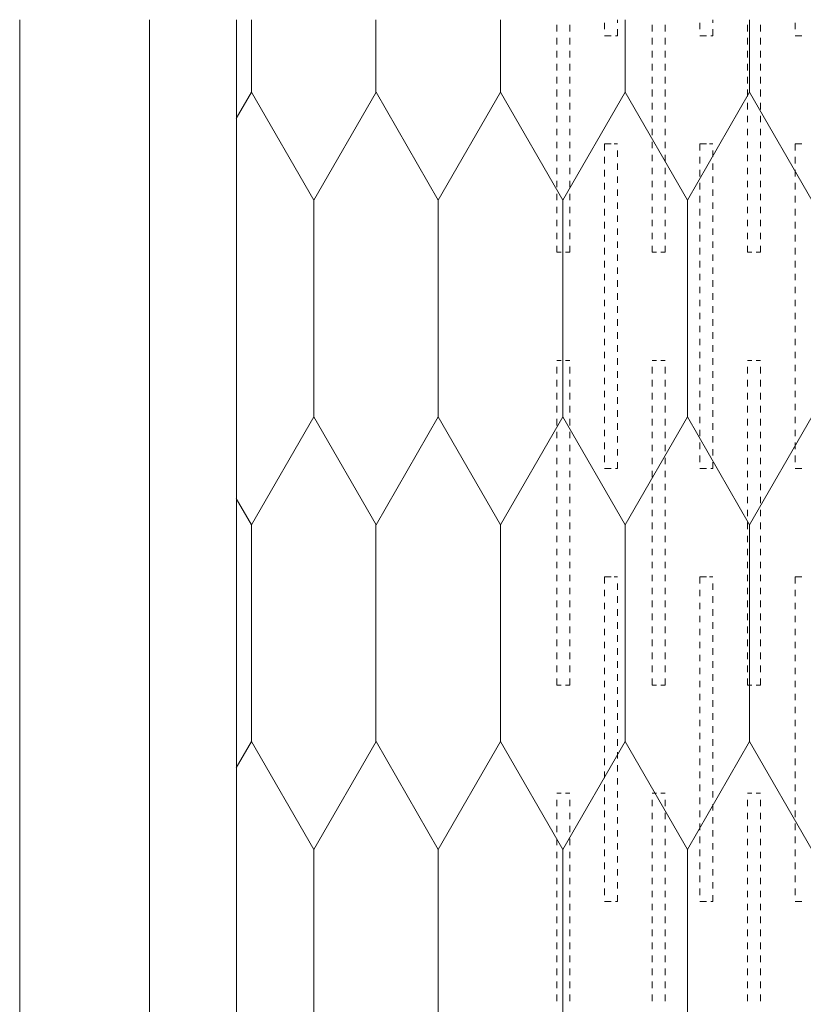
# Model space of a CAD drawing. Units: millimetres. Extents: x 171592 to 176546, y -92109 to -87583.
# Drawn here: x 173954 to 174135, y -87811 to -87583 of the extents above; entities that cross this region are included whole.
import ezdxf

# ---------------------------------------------------------------- set-up
doc = ezdxf.new("R2010")
doc.units = ezdxf.units.MM
doc.header["$MEASUREMENT"] = 0
for name, color, linetype, lineweight in [('CP-4 Vedinama sistema. Istrauktas cokolis. Perdanga virs automobiliu stovejimo aiksteles_W-01Worksheet$0$__fill_Pen_No__82', 253, 'Continuous', 9), ('CP-4 Vedinama sistema. Istrauktas cokolis. Perdanga virs automobiliu stovejimo aiksteles_W-01Worksheet$0$__fill_Pen_No__90', 132, 'Continuous', 13), ('CP-4 Vedinama sistema. Istrauktas cokolis. Perdanga virs automobiliu stovejimo aiksteles_W-01Worksheet$0$__line_Pen_No__1', 7, 'Continuous', 9), ('CP-4 Vedinama sistema. Istrauktas cokolis. Perdanga virs automobiliu stovejimo aiksteles_W-01Worksheet$0$__line_Pen_No__22', 8, 'Continuous', 20)]:
    doc.layers.add(name, color=color, linetype=linetype, lineweight=lineweight)

# ---------------------------------------------------------------- blocks, each defined once
blk = doc.blocks.new('*X7')
at = {"layer": 'CP-4 Vedinama sistema. Istrauktas cokolis. Perdanga virs automobiliu stovejimo aiksteles_W-01Worksheet$0$__fill_Pen_No__82', "color": 253, "linetype": 'Continuous', "lineweight": 9}
for p, q in [((174077.92, -87584.46), (174077.92, -87585.96)), ((174080.92, -87584.46), (174080.92, -87585.96)), ((174088.92, -87583.96), (174088.92, -87585.46)), ((174091.92, -87583.25), (174091.92, -87583.96)), ((174099.92, -87584.46), (174099.92, -87585.96)), ((174102.92, -87584.46), (174102.92, -87585.96)), ((174110.92, -87583.96), (174110.92, -87585.46)), ((174113.92, -87583.25), (174113.92, -87583.96)), ((174121.92, -87584.46), (174121.92, -87585.96)), ((174124.92, -87584.46), (174124.92, -87585.96)), ((174132.92, -87583.96), (174132.92, -87585.46)), ((174090.42, -87586.96), (174088.92, -87586.96)), ((174090.43, -87586.96), (174090.42, -87586.96)), ((174091.42, -87586.96), (174091.92, -87586.96)), ((174091.92, -87585.46), (174091.92, -87586.96)), ((174112.42, -87586.96), (174110.92, -87586.96)), ((174112.43, -87586.96), (174112.42, -87586.96)), ((174113.42, -87586.96), (174113.92, -87586.96)), ((174113.92, -87585.46), (174113.92, -87586.96)), ((174134.42, -87586.96), (174132.92, -87586.96)), ((174134.43, -87586.96), (174134.42, -87586.96)), ((174077.92, -87587.46), (174077.92, -87588.96)), ((174080.92, -87587.46), (174080.92, -87588.96)), ((174099.92, -87587.46), (174099.92, -87588.96)), ((174102.92, -87587.46), (174102.92, -87588.96)), ((174121.92, -87587.46), (174121.92, -87588.96)), ((174124.92, -87587.46), (174124.92, -87588.96)), ((174077.92, -87590.46), (174077.92, -87591.96)), ((174080.92, -87590.46), (174080.92, -87591.96)), ((174099.92, -87590.46), (174099.92, -87591.96)), ((174102.92, -87590.46), (174102.92, -87591.96)), ((174121.92, -87590.46), (174121.92, -87591.96)), ((174124.92, -87590.46), (174124.92, -87591.96)), ((174077.92, -87593.46), (174077.92, -87594.96)), ((174080.92, -87593.46), (174080.92, -87594.96)), ((174099.92, -87593.46), (174099.92, -87594.96)), ((174102.92, -87593.46), (174102.92, -87594.96)), ((174121.92, -87593.46), (174121.92, -87594.96)), ((174124.92, -87593.46), (174124.92, -87594.96)), ((174077.92, -87596.46), (174077.92, -87597.96)), ((174080.92, -87596.46), (174080.92, -87597.96)), ((174099.92, -87596.46), (174099.92, -87597.96)), ((174102.92, -87596.46), (174102.92, -87597.96)), ((174121.92, -87596.46), (174121.92, -87597.96)), ((174124.92, -87596.46), (174124.92, -87597.96)), ((174077.92, -87599.41), (174077.92, -87599.46)), ((174077.92, -87599.46), (174077.92, -87600.96)), ((174080.92, -87599.41), (174080.92, -87599.46)), ((174080.92, -87599.46), (174080.92, -87600.96)), ((174099.92, -87599.41), (174099.92, -87599.46)), ((174099.92, -87599.46), (174099.92, -87600.96)), ((174102.92, -87599.41), (174102.92, -87599.46)), ((174102.92, -87599.46), (174102.92, -87600.96)), ((174121.92, -87599.41), (174121.92, -87599.46)), ((174121.92, -87599.46), (174121.92, -87600.96)), ((174124.92, -87599.41), (174124.92, -87599.46)), ((174124.92, -87599.46), (174124.92, -87600.96)), ((174077.92, -87602.46), (174077.92, -87603.96)), ((174080.92, -87602.46), (174080.92, -87603.96)), ((174099.92, -87602.46), (174099.92, -87603.96)), ((174102.92, -87602.46), (174102.92, -87603.96)), ((174121.92, -87602.46), (174121.92, -87603.96)), ((174124.92, -87602.46), (174124.92, -87603.96)), ((174077.92, -87605.46), (174077.92, -87606.96)), ((174080.92, -87605.46), (174080.92, -87606.96)), ((174099.92, -87605.46), (174099.92, -87606.96)), ((174102.92, -87605.46), (174102.92, -87606.96)), ((174121.92, -87605.46), (174121.92, -87606.96)), ((174124.92, -87605.46), (174124.92, -87606.96)), ((174077.92, -87608.46), (174077.92, -87609.96)), ((174080.92, -87608.46), (174080.92, -87609.96)), ((174099.92, -87608.46), (174099.92, -87609.96)), ((174102.92, -87608.46), (174102.92, -87609.96)), ((174121.92, -87608.46), (174121.92, -87609.96)), ((174124.92, -87608.46), (174124.92, -87609.96)), ((174077.92, -87611.46), (174077.92, -87612.96)), ((174080.92, -87611.46), (174080.92, -87612.96)), ((174088.92, -87611.96), (174088.92, -87613.46)), ((174090.42, -87611.96), (174088.92, -87611.96)), ((174090.43, -87611.96), (174090.42, -87611.96)), ((174091.17, -87611.96), (174091.92, -87611.96)), ((174099.92, -87611.46), (174099.92, -87612.96)), ((174102.92, -87611.46), (174102.92, -87612.96)), ((174110.92, -87611.96), (174110.92, -87613.46)), ((174112.42, -87611.96), (174110.92, -87611.96)), ((174112.43, -87611.96), (174112.42, -87611.96)), ((174113.17, -87611.96), (174113.92, -87611.96)), ((174121.92, -87611.46), (174121.92, -87612.96)), ((174124.92, -87611.46), (174124.92, -87612.96)), ((174132.92, -87611.96), (174132.92, -87613.46)), ((174134.42, -87611.96), (174132.92, -87611.96)), ((174134.43, -87611.96), (174134.42, -87611.96)), ((174077.92, -87614.46), (174077.92, -87615.96)), ((174080.92, -87614.46), (174080.92, -87615.96)), ((174091.92, -87613.46), (174091.92, -87614.96)), ((174099.92, -87614.46), (174099.92, -87615.96)), ((174102.92, -87614.46), (174102.92, -87615.96)), ((174113.92, -87613.46), (174113.92, -87614.96)), ((174121.92, -87614.46), (174121.92, -87615.96)), ((174124.92, -87614.46), (174124.92, -87615.96)), ((174088.92, -87614.96), (174088.92, -87616.46)), ((174091.92, -87616.46), (174091.92, -87617.96)), ((174110.92, -87614.96), (174110.92, -87616.46)), ((174113.92, -87616.46), (174113.92, -87617.96)), ((174132.92, -87614.96), (174132.92, -87616.46)), ((174077.92, -87617.46), (174077.92, -87618.96)), ((174080.92, -87617.46), (174080.92, -87618.96)), ((174088.92, -87617.96), (174088.92, -87619.46)), ((174099.92, -87617.46), (174099.92, -87618.96)), ((174102.92, -87617.46), (174102.92, -87618.96)), ((174110.92, -87617.96), (174110.92, -87619.46)), ((174121.92, -87617.46), (174121.92, -87618.96)), ((174124.92, -87617.46), (174124.92, -87618.96)), ((174132.92, -87617.96), (174132.92, -87619.46)), ((174077.92, -87620.46), (174077.92, -87621.96)), ((174080.92, -87620.46), (174080.92, -87621.96)), ((174088.92, -87620.96), (174088.92, -87622.46)), ((174091.92, -87619.46), (174091.92, -87620.96)), ((174099.92, -87620.46), (174099.92, -87621.96)), ((174102.92, -87620.46), (174102.92, -87621.96)), ((174110.92, -87620.96), (174110.92, -87622.46)), ((174113.92, -87619.46), (174113.92, -87620.96)), ((174121.92, -87620.46), (174121.92, -87621.96)), ((174124.92, -87620.46), (174124.92, -87621.96)), ((174132.92, -87620.96), (174132.92, -87622.46)), ((174077.92, -87623.46), (174077.92, -87624.96)), ((174080.92, -87623.46), (174080.92, -87624.96)), ((174091.92, -87622.46), (174091.92, -87623.96)), ((174099.92, -87623.46), (174099.92, -87624.96)), ((174102.92, -87623.46), (174102.92, -87624.96)), ((174113.92, -87622.46), (174113.92, -87623.96)), ((174121.92, -87623.46), (174121.92, -87624.96)), ((174124.92, -87623.46), (174124.92, -87624.96)), ((174088.92, -87623.96), (174088.92, -87625.46)), ((174091.92, -87625.46), (174091.92, -87626.96)), ((174110.92, -87623.96), (174110.92, -87625.46)), ((174113.92, -87625.46), (174113.92, -87626.96)), ((174132.92, -87623.96), (174132.92, -87625.46)), ((174077.92, -87626.46), (174077.92, -87627.96)), ((174080.92, -87626.46), (174080.92, -87627.96)), ((174088.92, -87626.96), (174088.92, -87628.46)), ((174099.92, -87626.46), (174099.92, -87627.96)), ((174102.92, -87626.46), (174102.92, -87627.96)), ((174110.92, -87626.96), (174110.92, -87628.46)), ((174121.92, -87626.46), (174121.92, -87627.96)), ((174124.92, -87626.46), (174124.92, -87627.96)), ((174132.92, -87626.96), (174132.92, -87628.46)), ((174077.92, -87629.46), (174077.92, -87630.96)), ((174080.92, -87629.46), (174080.92, -87630.96)), ((174088.92, -87629.96), (174088.92, -87631.46)), ((174091.92, -87628.46), (174091.92, -87629.96)), ((174099.92, -87629.46), (174099.92, -87630.96)), ((174102.92, -87629.46), (174102.92, -87630.96)), ((174110.92, -87629.96), (174110.92, -87631.46)), ((174113.92, -87628.46), (174113.92, -87629.96)), ((174121.92, -87629.46), (174121.92, -87630.96)), ((174124.92, -87629.46), (174124.92, -87630.96)), ((174132.92, -87629.96), (174132.92, -87631.46)), ((174077.92, -87632.46), (174077.92, -87633.96)), ((174080.92, -87632.46), (174080.92, -87633.96)), ((174091.92, -87631.46), (174091.92, -87632.96)), ((174099.92, -87632.46), (174099.92, -87633.96)), ((174102.92, -87632.46), (174102.92, -87633.96)), ((174113.92, -87631.46), (174113.92, -87632.96)), ((174121.92, -87632.46), (174121.92, -87633.96)), ((174124.92, -87632.46), (174124.92, -87633.96)), ((174088.92, -87632.96), (174088.92, -87634.46)), ((174091.92, -87634.46), (174091.92, -87635.96)), ((174110.92, -87632.96), (174110.92, -87634.46)), ((174113.92, -87634.46), (174113.92, -87635.96)), ((174132.92, -87632.96), (174132.92, -87634.46)), ((174077.92, -87635.46), (174077.92, -87636.96)), ((174077.92, -87636.96), (174078.92, -87636.96)), ((174079.92, -87636.96), (174080.92, -87636.96)), ((174080.92, -87635.46), (174080.92, -87636.96)), ((174088.92, -87635.96), (174088.92, -87637.46)), ((174099.92, -87635.46), (174099.92, -87636.96)), ((174099.92, -87636.96), (174100.92, -87636.96)), ((174101.92, -87636.96), (174102.92, -87636.96)), ((174102.92, -87635.46), (174102.92, -87636.96)), ((174110.92, -87635.96), (174110.92, -87637.46)), ((174121.92, -87635.46), (174121.92, -87636.96)), ((174121.92, -87636.96), (174122.92, -87636.96)), ((174123.92, -87636.96), (174124.92, -87636.96)), ((174124.92, -87635.46), (174124.92, -87636.96)), ((174132.92, -87635.96), (174132.92, -87637.46)), ((174088.92, -87638.96), (174088.92, -87640.46)), ((174091.92, -87637.46), (174091.92, -87638.96)), ((174110.92, -87638.96), (174110.92, -87640.46)), ((174113.92, -87637.46), (174113.92, -87638.96)), ((174132.92, -87638.96), (174132.92, -87640.46)), ((174091.92, -87640.46), (174091.92, -87641.96)), ((174113.92, -87640.46), (174113.92, -87641.96)), ((174088.92, -87641.96), (174088.92, -87643.46)), ((174091.92, -87643.46), (174091.92, -87644.96)), ((174110.92, -87641.96), (174110.92, -87643.46)), ((174113.92, -87643.46), (174113.92, -87644.96)), ((174132.92, -87641.96), (174132.92, -87643.46)), ((174088.92, -87644.96), (174088.92, -87646.46)), ((174110.92, -87644.96), (174110.92, -87646.46)), ((174132.92, -87644.96), (174132.92, -87646.46)), ((174088.92, -87647.96), (174088.92, -87649.46)), ((174091.92, -87646.46), (174091.92, -87647.96)), ((174110.92, -87647.96), (174110.92, -87649.46)), ((174113.92, -87646.46), (174113.92, -87647.96)), ((174132.92, -87647.96), (174132.92, -87649.46)), ((174088.92, -87650.96), (174088.92, -87652.46)), ((174091.92, -87649.46), (174091.92, -87650.96)), ((174110.92, -87650.96), (174110.92, -87652.46)), ((174113.92, -87649.46), (174113.92, -87650.96)), ((174132.92, -87650.96), (174132.92, -87652.46)), ((174091.92, -87652.46), (174091.92, -87653.96)), ((174113.92, -87652.46), (174113.92, -87653.96)), ((174088.92, -87653.96), (174088.92, -87655.46)), ((174091.92, -87655.46), (174091.92, -87656.96)), ((174110.92, -87653.96), (174110.92, -87655.46)), ((174113.92, -87655.46), (174113.92, -87656.96)), ((174132.92, -87653.96), (174132.92, -87655.46)), ((174088.92, -87656.96), (174088.92, -87658.46)), ((174110.92, -87656.96), (174110.92, -87658.46)), ((174132.92, -87656.96), (174132.92, -87658.46)), ((174088.92, -87659.96), (174088.92, -87661.46)), ((174091.92, -87658.46), (174091.92, -87659.96)), ((174110.92, -87659.96), (174110.92, -87661.46)), ((174113.92, -87658.46), (174113.92, -87659.96)), ((174132.92, -87659.96), (174132.92, -87661.46)), ((174077.92, -87661.96), (174078.92, -87661.96)), ((174079.92, -87661.96), (174080.92, -87661.96)), ((174091.92, -87661.46), (174091.92, -87662.96)), ((174099.92, -87661.96), (174100.92, -87661.96)), ((174101.92, -87661.96), (174102.92, -87661.96)), ((174113.92, -87661.46), (174113.92, -87662.96)), ((174121.92, -87661.96), (174122.92, -87661.96)), ((174123.92, -87661.96), (174124.92, -87661.96)), ((174077.92, -87663.46), (174077.92, -87664.96)), ((174080.92, -87663.46), (174080.92, -87664.96)), ((174088.92, -87662.96), (174088.92, -87664.46)), ((174091.92, -87664.46), (174091.92, -87665.96)), ((174099.92, -87663.46), (174099.92, -87664.96)), ((174102.92, -87663.46), (174102.92, -87664.96)), ((174110.92, -87662.96), (174110.92, -87664.46)), ((174113.92, -87664.46), (174113.92, -87665.96)), ((174121.92, -87663.46), (174121.92, -87664.96)), ((174124.92, -87663.46), (174124.92, -87664.96)), ((174132.92, -87662.96), (174132.92, -87664.46)), ((174077.92, -87666.46), (174077.92, -87667.96)), ((174080.92, -87666.46), (174080.92, -87667.96)), ((174088.92, -87665.96), (174088.92, -87667.46)), ((174099.92, -87666.46), (174099.92, -87667.96)), ((174102.92, -87666.46), (174102.92, -87667.96)), ((174110.92, -87665.96), (174110.92, -87667.46)), ((174121.92, -87666.46), (174121.92, -87667.96)), ((174124.92, -87666.46), (174124.92, -87667.96)), ((174132.92, -87665.96), (174132.92, -87667.46)), ((174088.92, -87668.96), (174088.92, -87670.46)), ((174091.92, -87667.46), (174091.92, -87668.96)), ((174110.92, -87668.96), (174110.92, -87670.46)), ((174113.92, -87667.46), (174113.92, -87668.96)), ((174132.92, -87668.96), (174132.92, -87670.46)), ((174077.92, -87669.46), (174077.92, -87670.96)), ((174080.92, -87669.46), (174080.92, -87670.96)), ((174091.92, -87670.46), (174091.92, -87671.96)), ((174099.92, -87669.46), (174099.92, -87670.96)), ((174102.92, -87669.46), (174102.92, -87670.96)), ((174113.92, -87670.46), (174113.92, -87671.96)), ((174121.92, -87669.46), (174121.92, -87670.96)), ((174124.92, -87669.46), (174124.92, -87670.96)), ((174077.92, -87672.46), (174077.92, -87673.96)), ((174080.92, -87672.46), (174080.92, -87673.96)), ((174088.92, -87671.96), (174088.92, -87673.46)), ((174091.92, -87673.46), (174091.92, -87674.96)), ((174099.92, -87672.46), (174099.92, -87673.96)), ((174102.92, -87672.46), (174102.92, -87673.96)), ((174110.92, -87671.96), (174110.92, -87673.46)), ((174113.92, -87673.46), (174113.92, -87674.96)), ((174121.92, -87672.46), (174121.92, -87673.96)), ((174124.92, -87672.46), (174124.92, -87673.96)), ((174132.92, -87671.96), (174132.92, -87673.46)), ((174077.92, -87675.46), (174077.92, -87676.96)), ((174080.92, -87675.46), (174080.92, -87676.96)), ((174088.92, -87674.96), (174088.92, -87676.46)), ((174099.92, -87675.46), (174099.92, -87676.96)), ((174102.92, -87675.46), (174102.92, -87676.96)), ((174110.92, -87674.96), (174110.92, -87676.46)), ((174121.92, -87675.46), (174121.92, -87676.96)), ((174124.92, -87675.46), (174124.92, -87676.96)), ((174132.92, -87674.96), (174132.92, -87676.46)), ((174088.92, -87677.96), (174088.92, -87679.46)), ((174091.92, -87676.46), (174091.92, -87677.96)), ((174110.92, -87677.96), (174110.92, -87679.46)), ((174113.92, -87676.46), (174113.92, -87677.96)), ((174132.92, -87677.96), (174132.92, -87679.46)), ((174077.92, -87678.46), (174077.92, -87679.96)), ((174080.92, -87678.46), (174080.92, -87679.96)), ((174091.92, -87679.46), (174091.92, -87680.96)), ((174099.92, -87678.46), (174099.92, -87679.96)), ((174102.92, -87678.46), (174102.92, -87679.96)), ((174113.92, -87679.46), (174113.92, -87680.96)), ((174121.92, -87678.46), (174121.92, -87679.96)), ((174124.92, -87678.46), (174124.92, -87679.96)), ((174077.92, -87681.46), (174077.92, -87682.96)), ((174080.92, -87681.46), (174080.92, -87682.96)), ((174088.92, -87680.96), (174088.92, -87682.46)), ((174091.92, -87682.46), (174091.92, -87683.96)), ((174099.92, -87681.46), (174099.92, -87682.96)), ((174102.92, -87681.46), (174102.92, -87682.96)), ((174110.92, -87680.96), (174110.92, -87682.46)), ((174113.92, -87682.46), (174113.92, -87683.96)), ((174121.92, -87681.46), (174121.92, -87682.96)), ((174124.92, -87681.46), (174124.92, -87682.96)), ((174132.92, -87680.96), (174132.92, -87682.46)), ((174077.92, -87684.46), (174077.92, -87685.96)), ((174080.92, -87684.46), (174080.92, -87685.96)), ((174088.92, -87683.96), (174088.92, -87685.46)), ((174099.92, -87684.46), (174099.92, -87685.96)), ((174102.92, -87684.46), (174102.92, -87685.96)), ((174110.92, -87683.96), (174110.92, -87685.46)), ((174121.92, -87684.46), (174121.92, -87685.96)), ((174124.92, -87684.46), (174124.92, -87685.96)), ((174132.92, -87683.96), (174132.92, -87685.46)), ((174090.42, -87686.96), (174088.92, -87686.96)), ((174090.43, -87686.96), (174090.42, -87686.96)), ((174091.42, -87686.96), (174091.92, -87686.96)), ((174091.92, -87685.46), (174091.92, -87686.96)), ((174112.42, -87686.96), (174110.92, -87686.96)), ((174112.43, -87686.96), (174112.42, -87686.96)), ((174113.42, -87686.96), (174113.92, -87686.96)), ((174113.92, -87685.46), (174113.92, -87686.96)), ((174134.42, -87686.96), (174132.92, -87686.96)), ((174134.43, -87686.96), (174134.42, -87686.96)), ((174077.92, -87687.46), (174077.92, -87688.96)), ((174080.92, -87687.46), (174080.92, -87688.96)), ((174099.92, -87687.46), (174099.92, -87688.96)), ((174102.92, -87687.46), (174102.92, -87688.96)), ((174121.92, -87687.46), (174121.92, -87688.96)), ((174124.92, -87687.46), (174124.92, -87688.96)), ((174077.92, -87690.46), (174077.92, -87691.96)), ((174080.92, -87690.46), (174080.92, -87691.96)), ((174099.92, -87690.46), (174099.92, -87691.96)), ((174102.92, -87690.46), (174102.92, -87691.96)), ((174121.92, -87690.46), (174121.92, -87691.96)), ((174124.92, -87690.46), (174124.92, -87691.96)), ((174077.92, -87693.46), (174077.92, -87694.96)), ((174080.92, -87693.46), (174080.92, -87694.96)), ((174099.92, -87693.46), (174099.92, -87694.96)), ((174102.92, -87693.46), (174102.92, -87694.96)), ((174121.92, -87693.46), (174121.92, -87694.96)), ((174124.92, -87693.46), (174124.92, -87694.96)), ((174077.92, -87696.46), (174077.92, -87697.96)), ((174080.92, -87696.46), (174080.92, -87697.96)), ((174099.92, -87696.46), (174099.92, -87697.96)), ((174102.92, -87696.46), (174102.92, -87697.96)), ((174121.92, -87696.46), (174121.92, -87697.96)), ((174124.92, -87696.46), (174124.92, -87697.96)), ((174077.92, -87699.41), (174077.92, -87699.46)), ((174077.92, -87699.46), (174077.92, -87700.96)), ((174080.92, -87699.41), (174080.92, -87699.46)), ((174080.92, -87699.46), (174080.92, -87700.96)), ((174099.92, -87699.41), (174099.92, -87699.46)), ((174099.92, -87699.46), (174099.92, -87700.96)), ((174102.92, -87699.41), (174102.92, -87699.46)), ((174102.92, -87699.46), (174102.92, -87700.96)), ((174121.92, -87699.41), (174121.92, -87699.46)), ((174121.92, -87699.46), (174121.92, -87700.96)), ((174124.92, -87699.41), (174124.92, -87699.46)), ((174124.92, -87699.46), (174124.92, -87700.96)), ((174077.92, -87702.46), (174077.92, -87703.96)), ((174080.92, -87702.46), (174080.92, -87703.96)), ((174099.92, -87702.46), (174099.92, -87703.96)), ((174102.92, -87702.46), (174102.92, -87703.96)), ((174121.92, -87702.46), (174121.92, -87703.96)), ((174124.92, -87702.46), (174124.92, -87703.96)), ((174077.92, -87705.46), (174077.92, -87706.96)), ((174080.92, -87705.46), (174080.92, -87706.96)), ((174099.92, -87705.46), (174099.92, -87706.96)), ((174102.92, -87705.46), (174102.92, -87706.96)), ((174121.92, -87705.46), (174121.92, -87706.96)), ((174124.92, -87705.46), (174124.92, -87706.96)), ((174077.92, -87708.46), (174077.92, -87709.96)), ((174080.92, -87708.46), (174080.92, -87709.96)), ((174099.92, -87708.46), (174099.92, -87709.96)), ((174102.92, -87708.46), (174102.92, -87709.96)), ((174121.92, -87708.46), (174121.92, -87709.96)), ((174124.92, -87708.46), (174124.92, -87709.96)), ((174077.92, -87711.46), (174077.92, -87712.96)), ((174080.92, -87711.46), (174080.92, -87712.96)), ((174088.92, -87711.96), (174088.92, -87713.46)), ((174090.42, -87711.96), (174088.92, -87711.96)), ((174090.43, -87711.96), (174090.42, -87711.96)), ((174091.17, -87711.96), (174091.92, -87711.96)), ((174099.92, -87711.46), (174099.92, -87712.96)), ((174102.92, -87711.46), (174102.92, -87712.96)), ((174110.92, -87711.96), (174110.92, -87713.46)), ((174112.42, -87711.96), (174110.92, -87711.96)), ((174112.43, -87711.96), (174112.42, -87711.96)), ((174113.17, -87711.96), (174113.92, -87711.96)), ((174121.92, -87711.46), (174121.92, -87712.96)), ((174124.92, -87711.46), (174124.92, -87712.96)), ((174132.92, -87711.96), (174132.92, -87713.46)), ((174134.42, -87711.96), (174132.92, -87711.96)), ((174134.43, -87711.96), (174134.42, -87711.96)), ((174077.92, -87714.46), (174077.92, -87715.96)), ((174080.92, -87714.46), (174080.92, -87715.96)), ((174091.92, -87713.46), (174091.92, -87714.96)), ((174099.92, -87714.46), (174099.92, -87715.96)), ((174102.92, -87714.46), (174102.92, -87715.96)), ((174113.92, -87713.46), (174113.92, -87714.96)), ((174121.92, -87714.46), (174121.92, -87715.96)), ((174124.92, -87714.46), (174124.92, -87715.96)), ((174088.92, -87714.96), (174088.92, -87716.46)), ((174091.92, -87716.46), (174091.92, -87717.96)), ((174110.92, -87714.96), (174110.92, -87716.46)), ((174113.92, -87716.46), (174113.92, -87717.96)), ((174132.92, -87714.96), (174132.92, -87716.46)), ((174077.92, -87717.46), (174077.92, -87718.96)), ((174080.92, -87717.46), (174080.92, -87718.96)), ((174088.92, -87717.96), (174088.92, -87719.46)), ((174099.92, -87717.46), (174099.92, -87718.96)), ((174102.92, -87717.46), (174102.92, -87718.96)), ((174110.92, -87717.96), (174110.92, -87719.46)), ((174121.92, -87717.46), (174121.92, -87718.96)), ((174124.92, -87717.46), (174124.92, -87718.96)), ((174132.92, -87717.96), (174132.92, -87719.46)), ((174077.92, -87720.46), (174077.92, -87721.96)), ((174080.92, -87720.46), (174080.92, -87721.96)), ((174088.92, -87720.96), (174088.92, -87722.46)), ((174091.92, -87719.46), (174091.92, -87720.96)), ((174099.92, -87720.46), (174099.92, -87721.96)), ((174102.92, -87720.46), (174102.92, -87721.96)), ((174110.92, -87720.96), (174110.92, -87722.46)), ((174113.92, -87719.46), (174113.92, -87720.96)), ((174121.92, -87720.46), (174121.92, -87721.96)), ((174124.92, -87720.46), (174124.92, -87721.96)), ((174132.92, -87720.96), (174132.92, -87722.46)), ((174077.92, -87723.46), (174077.92, -87724.96)), ((174080.92, -87723.46), (174080.92, -87724.96)), ((174091.92, -87722.46), (174091.92, -87723.96)), ((174099.92, -87723.46), (174099.92, -87724.96)), ((174102.92, -87723.46), (174102.92, -87724.96)), ((174113.92, -87722.46), (174113.92, -87723.96)), ((174121.92, -87723.46), (174121.92, -87724.96)), ((174124.92, -87723.46), (174124.92, -87724.96)), ((174088.92, -87723.96), (174088.92, -87725.46)), ((174091.92, -87725.46), (174091.92, -87726.96)), ((174110.92, -87723.96), (174110.92, -87725.46)), ((174113.92, -87725.46), (174113.92, -87726.96)), ((174132.92, -87723.96), (174132.92, -87725.46)), ((174077.92, -87726.46), (174077.92, -87727.96)), ((174080.92, -87726.46), (174080.92, -87727.96)), ((174088.92, -87726.96), (174088.92, -87728.46)), ((174099.92, -87726.46), (174099.92, -87727.96)), ((174102.92, -87726.46), (174102.92, -87727.96)), ((174110.92, -87726.96), (174110.92, -87728.46)), ((174121.92, -87726.46), (174121.92, -87727.96)), ((174124.92, -87726.46), (174124.92, -87727.96)), ((174132.92, -87726.96), (174132.92, -87728.46)), ((174077.92, -87729.46), (174077.92, -87730.96)), ((174080.92, -87729.46), (174080.92, -87730.96)), ((174088.92, -87729.96), (174088.92, -87731.46)), ((174091.92, -87728.46), (174091.92, -87729.96)), ((174099.92, -87729.46), (174099.92, -87730.96)), ((174102.92, -87729.46), (174102.92, -87730.96)), ((174110.92, -87729.96), (174110.92, -87731.46)), ((174113.92, -87728.46), (174113.92, -87729.96)), ((174121.92, -87729.46), (174121.92, -87730.96)), ((174124.92, -87729.46), (174124.92, -87730.96)), ((174132.92, -87729.96), (174132.92, -87731.46)), ((174077.92, -87732.46), (174077.92, -87733.96)), ((174080.92, -87732.46), (174080.92, -87733.96)), ((174091.92, -87731.46), (174091.92, -87732.96)), ((174099.92, -87732.46), (174099.92, -87733.96)), ((174102.92, -87732.46), (174102.92, -87733.96)), ((174113.92, -87731.46), (174113.92, -87732.96)), ((174121.92, -87732.46), (174121.92, -87733.96)), ((174124.92, -87732.46), (174124.92, -87733.96)), ((174088.92, -87732.96), (174088.92, -87734.46)), ((174091.92, -87734.46), (174091.92, -87735.96)), ((174110.92, -87732.96), (174110.92, -87734.46)), ((174113.92, -87734.46), (174113.92, -87735.96)), ((174132.92, -87732.96), (174132.92, -87734.46)), ((174077.92, -87735.46), (174077.92, -87736.96)), ((174077.92, -87736.96), (174078.92, -87736.96)), ((174079.92, -87736.96), (174080.92, -87736.96)), ((174080.92, -87735.46), (174080.92, -87736.96)), ((174088.92, -87735.96), (174088.92, -87737.46)), ((174099.92, -87735.46), (174099.92, -87736.96)), ((174099.92, -87736.96), (174100.92, -87736.96)), ((174101.92, -87736.96), (174102.92, -87736.96)), ((174102.92, -87735.46), (174102.92, -87736.96)), ((174110.92, -87735.96), (174110.92, -87737.46)), ((174121.92, -87735.46), (174121.92, -87736.96)), ((174121.92, -87736.96), (174122.92, -87736.96)), ((174123.92, -87736.96), (174124.92, -87736.96)), ((174124.92, -87735.46), (174124.92, -87736.96)), ((174132.92, -87735.96), (174132.92, -87737.46)), ((174088.92, -87738.96), (174088.92, -87740.46)), ((174091.92, -87737.46), (174091.92, -87738.96)), ((174110.92, -87738.96), (174110.92, -87740.46)), ((174113.92, -87737.46), (174113.92, -87738.96)), ((174132.92, -87738.96), (174132.92, -87740.46)), ((174088.92, -87741.96), (174088.92, -87743.46)), ((174091.92, -87740.46), (174091.92, -87741.96)), ((174110.92, -87741.96), (174110.92, -87743.46)), ((174113.92, -87740.46), (174113.92, -87741.96)), ((174132.92, -87741.96), (174132.92, -87743.46)), ((174091.92, -87743.46), (174091.92, -87744.96)), ((174113.92, -87743.46), (174113.92, -87744.96)), ((174088.92, -87744.96), (174088.92, -87746.46)), ((174091.92, -87746.46), (174091.92, -87747.96)), ((174110.92, -87744.96), (174110.92, -87746.46)), ((174113.92, -87746.46), (174113.92, -87747.96)), ((174132.92, -87744.96), (174132.92, -87746.46)), ((174088.92, -87747.96), (174088.92, -87749.46)), ((174110.92, -87747.96), (174110.92, -87749.46)), ((174132.92, -87747.96), (174132.92, -87749.46)), ((174088.92, -87750.96), (174088.92, -87752.46)), ((174091.92, -87749.46), (174091.92, -87750.96)), ((174110.92, -87750.96), (174110.92, -87752.46)), ((174113.92, -87749.46), (174113.92, -87750.96)), ((174132.92, -87750.96), (174132.92, -87752.46)), ((174091.92, -87752.46), (174091.92, -87753.96)), ((174113.92, -87752.46), (174113.92, -87753.96)), ((174088.92, -87753.96), (174088.92, -87755.46)), ((174091.92, -87755.46), (174091.92, -87756.96)), ((174110.92, -87753.96), (174110.92, -87755.46)), ((174113.92, -87755.46), (174113.92, -87756.96)), ((174132.92, -87753.96), (174132.92, -87755.46)), ((174088.92, -87756.96), (174088.92, -87758.46)), ((174110.92, -87756.96), (174110.92, -87758.46)), ((174132.92, -87756.96), (174132.92, -87758.46)), ((174088.92, -87759.96), (174088.92, -87761.46)), ((174091.92, -87758.46), (174091.92, -87759.96)), ((174110.92, -87759.96), (174110.92, -87761.46)), ((174113.92, -87758.46), (174113.92, -87759.96)), ((174132.92, -87759.96), (174132.92, -87761.46)), ((174077.92, -87761.96), (174078.92, -87761.96)), ((174079.92, -87761.96), (174080.92, -87761.96)), ((174091.92, -87761.46), (174091.92, -87762.96)), ((174099.92, -87761.96), (174100.92, -87761.96)), ((174101.92, -87761.96), (174102.92, -87761.96)), ((174113.92, -87761.46), (174113.92, -87762.96)), ((174121.92, -87761.96), (174122.92, -87761.96)), ((174123.92, -87761.96), (174124.92, -87761.96)), ((174077.92, -87763.46), (174077.92, -87764.96)), ((174080.92, -87763.46), (174080.92, -87764.96)), ((174088.92, -87762.96), (174088.92, -87764.46)), ((174091.92, -87764.46), (174091.92, -87765.96)), ((174099.92, -87763.46), (174099.92, -87764.96)), ((174102.92, -87763.46), (174102.92, -87764.96)), ((174110.92, -87762.96), (174110.92, -87764.46)), ((174113.92, -87764.46), (174113.92, -87765.96)), ((174121.92, -87763.46), (174121.92, -87764.96)), ((174124.92, -87763.46), (174124.92, -87764.96)), ((174132.92, -87762.96), (174132.92, -87764.46)), ((174077.92, -87766.46), (174077.92, -87767.96)), ((174080.92, -87766.46), (174080.92, -87767.96)), ((174088.92, -87765.96), (174088.92, -87767.46)), ((174099.92, -87766.46), (174099.92, -87767.96)), ((174102.92, -87766.46), (174102.92, -87767.96)), ((174110.92, -87765.96), (174110.92, -87767.46)), ((174121.92, -87766.46), (174121.92, -87767.96)), ((174124.92, -87766.46), (174124.92, -87767.96)), ((174132.92, -87765.96), (174132.92, -87767.46)), ((174088.92, -87768.96), (174088.92, -87770.46)), ((174091.92, -87767.46), (174091.92, -87768.96)), ((174110.92, -87768.96), (174110.92, -87770.46)), ((174113.92, -87767.46), (174113.92, -87768.96)), ((174132.92, -87768.96), (174132.92, -87770.46)), ((174077.92, -87769.46), (174077.92, -87770.96)), ((174080.92, -87769.46), (174080.92, -87770.96)), ((174091.92, -87770.46), (174091.92, -87771.96)), ((174099.92, -87769.46), (174099.92, -87770.96)), ((174102.92, -87769.46), (174102.92, -87770.96)), ((174113.92, -87770.46), (174113.92, -87771.96)), ((174121.92, -87769.46), (174121.92, -87770.96)), ((174124.92, -87769.46), (174124.92, -87770.96)), ((174077.92, -87772.46), (174077.92, -87773.96)), ((174080.92, -87772.46), (174080.92, -87773.96)), ((174088.92, -87771.96), (174088.92, -87773.46)), ((174091.92, -87773.46), (174091.92, -87774.96)), ((174099.92, -87772.46), (174099.92, -87773.96)), ((174102.92, -87772.46), (174102.92, -87773.96)), ((174110.92, -87771.96), (174110.92, -87773.46)), ((174113.92, -87773.46), (174113.92, -87774.96)), ((174121.92, -87772.46), (174121.92, -87773.96)), ((174124.92, -87772.46), (174124.92, -87773.96)), ((174132.92, -87771.96), (174132.92, -87773.46)), ((174077.92, -87775.46), (174077.92, -87776.96)), ((174080.92, -87775.46), (174080.92, -87776.96)), ((174088.92, -87774.96), (174088.92, -87776.46)), ((174099.92, -87775.46), (174099.92, -87776.96)), ((174102.92, -87775.46), (174102.92, -87776.96)), ((174110.92, -87774.96), (174110.92, -87776.46)), ((174121.92, -87775.46), (174121.92, -87776.96)), ((174124.92, -87775.46), (174124.92, -87776.96)), ((174132.92, -87774.96), (174132.92, -87776.46)), ((174088.92, -87777.96), (174088.92, -87779.46)), ((174091.92, -87776.46), (174091.92, -87777.96)), ((174110.92, -87777.96), (174110.92, -87779.46)), ((174113.92, -87776.46), (174113.92, -87777.96)), ((174132.92, -87777.96), (174132.92, -87779.46)), ((174077.92, -87778.46), (174077.92, -87779.96)), ((174080.92, -87778.46), (174080.92, -87779.96)), ((174091.92, -87779.46), (174091.92, -87780.96)), ((174099.92, -87778.46), (174099.92, -87779.96)), ((174102.92, -87778.46), (174102.92, -87779.96)), ((174113.92, -87779.46), (174113.92, -87780.96)), ((174121.92, -87778.46), (174121.92, -87779.96)), ((174124.92, -87778.46), (174124.92, -87779.96)), ((174077.92, -87781.46), (174077.92, -87782.96)), ((174080.92, -87781.46), (174080.92, -87782.96)), ((174088.92, -87780.96), (174088.92, -87782.46)), ((174091.92, -87782.46), (174091.92, -87783.96)), ((174099.92, -87781.46), (174099.92, -87782.96)), ((174102.92, -87781.46), (174102.92, -87782.96)), ((174110.92, -87780.96), (174110.92, -87782.46)), ((174113.92, -87782.46), (174113.92, -87783.96)), ((174121.92, -87781.46), (174121.92, -87782.96)), ((174124.92, -87781.46), (174124.92, -87782.96)), ((174132.92, -87780.96), (174132.92, -87782.46)), ((174077.92, -87784.46), (174077.92, -87785.96)), ((174080.92, -87784.46), (174080.92, -87785.96)), ((174088.92, -87783.96), (174088.92, -87785.46)), ((174099.92, -87784.46), (174099.92, -87785.96)), ((174102.92, -87784.46), (174102.92, -87785.96)), ((174110.92, -87783.96), (174110.92, -87785.46)), ((174121.92, -87784.46), (174121.92, -87785.96)), ((174124.92, -87784.46), (174124.92, -87785.96)), ((174132.92, -87783.96), (174132.92, -87785.46)), ((174077.92, -87787.46), (174077.92, -87788.96)), ((174080.92, -87787.46), (174080.92, -87788.96)), ((174090.42, -87786.96), (174088.92, -87786.96)), ((174090.43, -87786.96), (174090.42, -87786.96)), ((174091.42, -87786.96), (174091.92, -87786.96)), ((174091.92, -87785.46), (174091.92, -87786.96)), ((174099.92, -87787.46), (174099.92, -87788.96)), ((174102.92, -87787.46), (174102.92, -87788.96)), ((174112.42, -87786.96), (174110.92, -87786.96)), ((174112.43, -87786.96), (174112.42, -87786.96)), ((174113.42, -87786.96), (174113.92, -87786.96)), ((174113.92, -87785.46), (174113.92, -87786.96)), ((174121.92, -87787.46), (174121.92, -87788.96)), ((174124.92, -87787.46), (174124.92, -87788.96)), ((174134.42, -87786.96), (174132.92, -87786.96)), ((174134.43, -87786.96), (174134.42, -87786.96)), ((174077.92, -87790.46), (174077.92, -87791.96)), ((174080.92, -87790.46), (174080.92, -87791.96)), ((174099.92, -87790.46), (174099.92, -87791.96)), ((174102.92, -87790.46), (174102.92, -87791.96)), ((174121.92, -87790.46), (174121.92, -87791.96)), ((174124.92, -87790.46), (174124.92, -87791.96)), ((174077.92, -87793.46), (174077.92, -87794.96)), ((174080.92, -87793.46), (174080.92, -87794.96)), ((174099.92, -87793.46), (174099.92, -87794.96)), ((174102.92, -87793.46), (174102.92, -87794.96)), ((174121.92, -87793.46), (174121.92, -87794.96)), ((174124.92, -87793.46), (174124.92, -87794.96)), ((174077.92, -87796.46), (174077.92, -87797.96)), ((174080.92, -87796.46), (174080.92, -87797.96)), ((174099.92, -87796.46), (174099.92, -87797.96)), ((174102.92, -87796.46), (174102.92, -87797.96)), ((174121.92, -87796.46), (174121.92, -87797.96)), ((174124.92, -87796.46), (174124.92, -87797.96)), ((174077.92, -87799.41), (174077.92, -87799.46)), ((174077.92, -87799.46), (174077.92, -87800.96)), ((174080.92, -87799.41), (174080.92, -87799.46)), ((174080.92, -87799.46), (174080.92, -87800.96)), ((174099.92, -87799.41), (174099.92, -87799.46)), ((174099.92, -87799.46), (174099.92, -87800.96)), ((174102.92, -87799.41), (174102.92, -87799.46)), ((174102.92, -87799.46), (174102.92, -87800.96)), ((174121.92, -87799.41), (174121.92, -87799.46)), ((174121.92, -87799.46), (174121.92, -87800.96)), ((174124.92, -87799.41), (174124.92, -87799.46)), ((174124.92, -87799.46), (174124.92, -87800.96)), ((174077.92, -87802.46), (174077.92, -87803.96)), ((174080.92, -87802.46), (174080.92, -87803.96)), ((174099.92, -87802.46), (174099.92, -87803.96)), ((174102.92, -87802.46), (174102.92, -87803.96)), ((174121.92, -87802.46), (174121.92, -87803.96)), ((174124.92, -87802.46), (174124.92, -87803.96)), ((174077.92, -87805.46), (174077.92, -87806.96)), ((174080.92, -87805.46), (174080.92, -87806.96)), ((174099.92, -87805.46), (174099.92, -87806.96)), ((174102.92, -87805.46), (174102.92, -87806.96)), ((174121.92, -87805.46), (174121.92, -87806.96)), ((174124.92, -87805.46), (174124.92, -87806.96)), ((174077.92, -87808.46), (174077.92, -87809.96)), ((174080.92, -87808.46), (174080.92, -87809.96)), ((174099.92, -87808.46), (174099.92, -87809.96)), ((174102.92, -87808.46), (174102.92, -87809.96)), ((174121.92, -87808.46), (174121.92, -87809.96)), ((174124.92, -87808.46), (174124.92, -87809.96))]:
    blk.add_line(p, q, dxfattribs=at)
blk = doc.blocks.new('CP-4 Vedinama sistema. Istrauktas cokolis. Perdanga virs automobiliu stovejimo aiksteles_W-01Worksheet$0$Fill_3_1', base_point=(0, 2000))
at = {"layer": 'CP-4 Vedinama sistema. Istrauktas cokolis. Perdanga virs automobiliu stovejimo aiksteles_W-01Worksheet$0$__fill_Pen_No__82', "color": 253, "linetype": 'Continuous', "lineweight": 9}
blk.add_blockref('*X7', (0, 0), dxfattribs=at)

msp = doc.modelspace()

# ---------------------------------------------------------------- hatches: boundary and pattern name
at = {"layer": 'CP-4 Vedinama sistema. Istrauktas cokolis. Perdanga virs automobiliu stovejimo aiksteles_W-01Worksheet$0$__fill_Pen_No__90', "linetype": 'Continuous', "lineweight": 13}
h = msp.add_hatch(dxfattribs=at)
h.set_pattern_fill('HEXAGONAL_SILLFOAM_VER_0001', color=132, style=0, pattern_type=2)
h.set_pattern_definition([(90, (0, 0), (-28.7520434, 0), [50, -100]), (90, (-14.376, 75), (-28.7520434, 0), [50, -100]), (119.900662, (-2e-13, 50), (14.376022, 75), [28.83869, -57.677379]), (119.900662, (-28.75, 50), (14.376022, 75), [28.83869, -57.677379]), (240.099338, (0, 0), (-14.376022, 75), [28.83869, -57.677379]), (240.099338, (-28.75, -1e-13), (-14.376022, 75), [28.83869, -57.677379])])
h.paths.add_polyline_path([(174253.91, -88797.31), (174253.91, -87583.25), (174003.91, -87583.25), (174003.91, -88797.31)])

# ---------------------------------------------------------------- linework, layer by layer
at = {"layer": 'CP-4 Vedinama sistema. Istrauktas cokolis. Perdanga virs automobiliu stovejimo aiksteles_W-01Worksheet$0$__line_Pen_No__1', "color": 7, "linetype": 'Continuous', "lineweight": 9}
for p, q in [((173953.91, -87583.25), (173953.91, -88744.81)), ((173983.91, -87583.25), (173983.91, -88767.31))]:
    msp.add_line(p, q, dxfattribs=at)
at = {"layer": 'CP-4 Vedinama sistema. Istrauktas cokolis. Perdanga virs automobiliu stovejimo aiksteles_W-01Worksheet$0$__line_Pen_No__22', "color": 8, "linetype": 'Continuous', "lineweight": 20}
msp.add_line((174003.92, -88797.31), (174003.92, -87583.25), dxfattribs=at)

# ---------------------------------------------------------------- block references
at = {"layer": 'CP-4 Vedinama sistema. Istrauktas cokolis. Perdanga virs automobiliu stovejimo aiksteles_W-01Worksheet$0$__fill_Pen_No__82', "color": 253, "linetype": 'Continuous', "lineweight": 9}
msp.add_blockref('CP-4 Vedinama sistema. Istrauktas cokolis. Perdanga virs automobiliu stovejimo aiksteles_W-01Worksheet$0$Fill_3_1', (0, 2000), dxfattribs=at)

doc.saveas('drawing.dxf')
